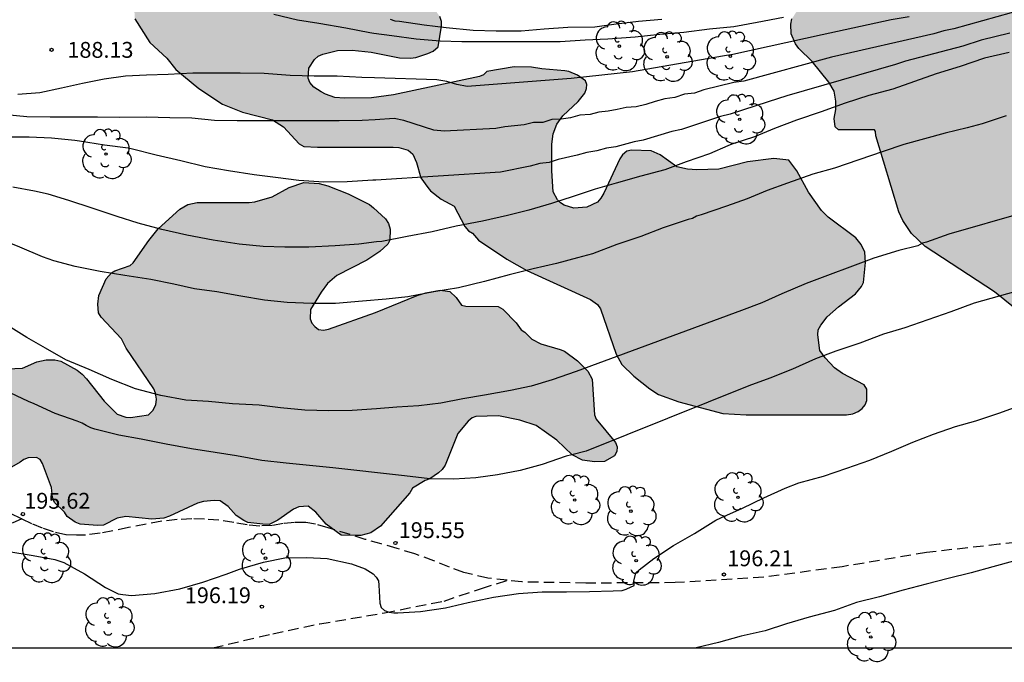
# Model space of a CAD drawing. Units: metres. Extents: x 585893 to 586244, y 4798039 to 4798290.
# Drawn here: x 585964 to 586010, y 4798039 to 4798070 of the extents above; entities that cross this region are included whole.
import ezdxf

# ---------------------------------------------------------------- set-up
doc = ezdxf.new("R2010")
doc.units = ezdxf.units.M
doc.linetypes.add('TRAZOS_NORMALES', pattern=[0.75, 0.5, -0.25])
for name, color, linetype in [('010106', 9, 'Continuous'), ('020104', 34, 'Continuous'), ('020204', 9, 'Continuous'), ('020308', 9, 'Continuous'), ('060128', 7, 'TRAZOS_NORMALES'), ('100106', 63, 'Continuous'), ('100202', 3, 'Continuous'), ('990504', 63, 'Continuous')]:
    doc.layers.add(name, color=color, linetype=linetype)
doc.layers.add('020105', color=24, linetype='Continuous', lineweight=30)
doc.styles.add('ARIAL', font='ARIAL.TTF', dxfattribs={"height": 1})

# ---------------------------------------------------------------- blocks, each defined once
blk = doc.blocks.new('ARBOL')
blk.add_circle((0, 0), 0.0587)
for centre, radius, start, end in [((-0.28, 0.855), 0.3, 359.2878, 173.6078), ((0.097, 0.97), 0.21, 23.1565, 160.4665), ((0.438, 0.881), 0.24, 301.578, 139.328), ((-0.564, 0.381), 0.532, 92.28, 254.58), ((0.656, 0.288), 0.443, 319.8556, 114.7656), ((-0.091, 0.321), 0.12, 119.14, 310.56), ((0.819, -0.249), 0.383, 235.5275, 62.0275), ((-0.556, -0.339), 0.555, 142.64, 266.54), ((-0.039, -0.384), 0.21, 189.64, 323.88), ((-0.301, -0.676), 0.45, 213.78, 295.32), ((0.299, -0.624), 0.532, 224.67, 0.24)]:
    blk.add_arc(centre, radius, start, end)
blk = doc.blocks.new('COTAPU')
blk.add_circle((0, 0), 0.075)

msp = doc.modelspace()

# ---------------------------------------------------------------- hatches: boundary and pattern name
at = {"layer": '990504'}
for points in [[(585986.717, 4798080.321), (585986.197, 4798080.177), (585986.069, 4798079.785), (585985.829, 4798079.425), (585985.661, 4798079.249), (585984.933, 4798078.753), (585984.517, 4798078.649), (585984.069, 4798078.593), (585983.397, 4798078.249), (585982.877, 4798078.161), (585982.621, 4798078.161), (585982.109, 4798078.041), (585981.661, 4798077.825), (585981.141, 4798077.321), (585980.749, 4798077.201), (585980.237, 4798076.809), (585979.869, 4798076.457), (585979.461, 4798075.961), (585979.237, 4798075.465), (585978.885, 4798075.025), (585978.429, 4798074.705), (585977.557, 4798073.945), (585976.349, 4798073.457), (585975.909, 4798073.433), (585975.645, 4798073.465), (585975.381, 4798073.537), (585975.149, 4798073.657), (585974.949, 4798073.841), (585974.821, 4798074.081), (585974.765, 4798074.305), (585974.765, 4798075.185), (585975.677, 4798076.161), (585977.013, 4798077.953), (585977.101, 4798078.113), (585977.189, 4798078.873), (585977.173, 4798079.385), (585977.085, 4798079.601), (585976.949, 4798079.761), (585976.597, 4798079.969), (585976.173, 4798080.001), (585974.981, 4798079.873), (585974.573, 4798079.929), (585974.301, 4798080.017), (585974.101, 4798080.161), (585973.981, 4798080.369), (585973.893, 4798080.905), (585973.885, 4798081.449), (585973.925, 4798081.721), (585974.421, 4798082.649), (585974.821, 4798083.681), (585974.925, 4798084.121), (585974.893, 4798084.569), (585974.677, 4798084.937), (585973.397, 4798086.345), (585972.229, 4798087.889), (585971.253, 4798088.849), (585971.077, 4798088.977), (585970.845, 4798089.033), (585970.389, 4798088.961), (585969.973, 4798088.753), (585969.093, 4798088.033), (585968.933, 4798087.833), (585968.869, 4798087.657), (585968.893, 4798087.273), (585969.077, 4798086.793), (585969.229, 4798086.577), (585969.437, 4798086.409), (585969.685, 4798086.297), (585970.397, 4798086.217), (585970.781, 4798085.945), (585971.733, 4798085.025), (585971.829, 4798084.913), (585971.869, 4798084.769), (585971.885, 4798084.433), (585971.789, 4798084.025), (585971.653, 4798083.657), (585971.005, 4798082.425), (585969.565, 4798080.825), (585969.173, 4798080.449), (585968.397, 4798080.225), (585968.197, 4798080.129), (585967.853, 4798079.865), (585967.701, 4798079.257), (585967.701, 4798079.017), (585967.573, 4798078.593), (585967.437, 4798077.321), (585967.149, 4798076.577), (585967.037, 4798076.361), (585966.869, 4798076.169), (585966.661, 4798076.009), (585965.997, 4798075.681), (585965.381, 4798074.609), (585965.333, 4798074.401), (585965.301, 4798073.441), (585965.301, 4798073.025), (585965.373, 4798072.753), (585965.549, 4798072.538), (585965.789, 4798072.417), (585967.165, 4798072.401), (585967.597, 4798072.577), (585967.965, 4798072.841), (585969.165, 4798074.281), (585969.501, 4798074.569), (585969.765, 4798074.657), (585970.293, 4798074.681), (585970.749, 4798074.665), (585970.965, 4798074.577), (585971.709, 4798073.793), (585972.213, 4798073.121), (585972.453, 4798072.681), (585972.493, 4798072.489), (585972.485, 4798072.257), (585972.285, 4798072.153), (585971.301, 4798071.809), (585971.077, 4798071.689), (585969.893, 4798071.625), (585969.685, 4798071.561), (585969.509, 4798071.433), (585969.357, 4798071.265), (585969.253, 4798071.049), (585969.189, 4798070.785), (585969.157, 4798070.505), (585969.189, 4798069.786), (585969.901, 4798068.666), (585970.709, 4798067.93), (585971.133, 4798067.386), (585972.221, 4798066.49), (585973.333, 4798065.746), (585974.277, 4798065.378), (585975.709, 4798065.017), (585976.221, 4798064.673), (585976.965, 4798063.882), (585977.181, 4798063.753), (585977.836, 4798063.721), (585981.412, 4798063.721), (585981.668, 4798063.697), (585982.108, 4798063.569), (585982.34, 4798063.393), (585982.508, 4798062.993), (585982.708, 4798062.273), (585983.044, 4798061.809), (585983.172, 4798061.649), (585983.676, 4798061.257), (585984.292, 4798060.921), (585984.796, 4798059.961), (585984.964, 4798059.761), (585985.164, 4798059.657), (585985.444, 4798059.313), (585986.788, 4798058.417), (585987.732, 4798057.881), (585990.732, 4798056.513), (585991.06, 4798056.273), (585991.204, 4798056.065), (585991.948, 4798053.921), (585992.212, 4798053.441), (585992.788, 4798052.881), (585993.548, 4798052.289), (585993.948, 4798052.025), (585994.908, 4798051.681), (585996.996, 4798051.121), (585998.092, 4798051.057), (586002.836, 4798051.057), (586003.139, 4798051.105), (586003.387, 4798051.209), (586003.579, 4798051.353), (586003.715, 4798051.537), (586003.795, 4798051.729), (586003.804, 4798052.273), (586003.668, 4798052.473), (586002.652, 4798053.017), (586002.268, 4798053.281), (586001.828, 4798053.761), (586001.58, 4798054.097), (586001.492, 4798054.849), (586001.508, 4798055.073), (586001.62, 4798055.305), (586001.932, 4798055.697), (586002.46, 4798056.169), (586003.26, 4798056.785), (586003.556, 4798057.129), (586003.644, 4798057.313), (586003.732, 4798058.265), (586003.708, 4798058.753), (586003.54, 4798059.121), (586003.276, 4798059.425), (586001.98, 4798060.409), (586001.652, 4798060.721), (586001.044, 4798061.585), (586000.484, 4798062.601), (586000.116, 4798063.097), (585999.404, 4798063.177), (585998.156, 4798063.025), (585996.796, 4798062.681), (585995.756, 4798062.649), (585995.316, 4798062.673), (585994.812, 4798062.785), (585994.036, 4798063.361), (585993.612, 4798063.545), (585992.676, 4798063.569), (585992.452, 4798063.521), (585992.252, 4798063.353), (585992.116, 4798063.169), (585991.372, 4798061.537), (585991.228, 4798061.297), (585991.06, 4798061.113), (585990.556, 4798060.873), (585989.948, 4798060.833), (585989.492, 4798060.977), (585989.324, 4798061.081), (585989.172, 4798061.233), (585988.972, 4798061.609), (585988.908, 4798062.601), (585988.908, 4798063.865), (585988.972, 4798064.353), (585989.14, 4798064.801), (585989.436, 4798065.193), (585990.156, 4798065.873), (585990.476, 4798066.273), (585990.548, 4798066.489), (585990.556, 4798066.681), (585990.5, 4798066.857), (585990.124, 4798067.121), (585989.716, 4798067.289), (585989.524, 4798067.329), (585988.436, 4798067.417), (585987.94, 4798067.505), (585987.132, 4798067.521), (585985.828, 4798067.297), (585985.676, 4798067.137), (585985.484, 4798067.065), (585981.428, 4798066.193), (585980.38, 4798066.057), (585979.108, 4798066.033), (585978.645, 4798066.073), (585978.205, 4798066.217), (585978.005, 4798066.329), (585977.661, 4798066.561), (585977.461, 4798066.769), (585977.389, 4798066.985), (585977.413, 4798067.449), (585977.685, 4798067.865), (585977.861, 4798068.017), (585978.085, 4798068.121), (585978.781, 4798068.281), (585979.469, 4798068.297), (585980.373, 4798068.209), (585981.7, 4798067.945), (585982.228, 4798067.921), (585982.484, 4798067.961), (585983.044, 4798068.145), (585983.292, 4798068.257), (585983.532, 4798068.457), (585983.684, 4798069.433), (585983.684, 4798069.665), (585983.612, 4798069.889), (585983.18, 4798070.497), (585982.477, 4798071.121), (585982.341, 4798071.305), (585982.149, 4798071.721), (585982.061, 4798072.097), (585982.085, 4798072.521), (585982.685, 4798073.201), (585983.085, 4798073.465), (585983.997, 4798073.833), (585986.556, 4798074.505), (585986.956, 4798074.705), (585987.284, 4798074.969), (585987.652, 4798075.361), (585987.78, 4798075.601), (585987.98, 4798076.865), (585987.941, 4798078.009), (585987.789, 4798078.929), (585987.741, 4798079.129), (585987.485, 4798079.641), (585987.365, 4798079.785)], [(586055.315, 4798076.375), (586055.891, 4798076.351), (586055.955, 4798076.167), (586055.891, 4798075.463), (586055.771, 4798075.223), (586055.579, 4798074.991), (586054.987, 4798074.488), (586054.795, 4798074.28), (586054.499, 4798073.832), (586054.331, 4798073.352), (586054.37, 4798071.904), (586054.418, 4798071.688), (586054.898, 4798070.648), (586054.97, 4798070.392), (586055.194, 4798069.456), (586055.258, 4798068.448), (586055.386, 4798067.968), (586055.514, 4798067.728), (586055.698, 4798067.496), (586056.082, 4798067.176), (586056.306, 4798067.056), (586056.746, 4798067.056), (586056.97, 4798067.136), (586057.17, 4798067.28), (586057.298, 4798067.464), (586057.33, 4798067.688), (586057.298, 4798068.984), (586056.738, 4798071.336), (586056.626, 4798072.24), (586056.65, 4798073.512), (586056.698, 4798073.744), (586056.858, 4798074.159), (586057.322, 4798075.151), (586057.658, 4798075.671), (586057.826, 4798076.063), (586059.104, 4798076.599), (586060.158, 4798076.795), (586061.208, 4798076.803), (586061.93, 4798076.735), (586062.154, 4798076.665), (586062.742, 4798076.373), (586063.096, 4798076.129), (586063.768, 4798075.533), (586063.908, 4798075.339), (586064.068, 4798074.909), (586064.244, 4798074.253), (586064.402, 4798074.067), (586064.95, 4798073.753), (586065.118, 4798073.613), (586065.402, 4798073.273), (586066.258, 4798071.725), (586066.746, 4798070.615), (586067.386, 4798068.641), (586067.824, 4798066.051), (586068.026, 4798065.072), (586067.906, 4798063.808), (586067.746, 4798063.642), (586067.558, 4798063.532), (586067.132, 4798063.436), (586064.798, 4798063.442), (586064.376, 4798063.406), (586064.164, 4798063.326), (586064.014, 4798063.196), (586063.944, 4798063.008), (586063.974, 4798062.364), (586064.506, 4798061.198), (586064.594, 4798060.108), (586064.922, 4798059.808), (586065.372, 4798059.636), (586065.814, 4798059.778), (586067.534, 4798060.666), (586067.974, 4798060.764), (586068.176, 4798060.764), (586068.64, 4798060.682), (586068.834, 4798060.552), (586069.136, 4798060.214), (586069.254, 4798059.982), (586069.372, 4798059.478), (586069.358, 4798058.134), (586069.166, 4798057.202), (586068.914, 4798056.83), (586068.718, 4798056.672), (586067.614, 4798055.972), (586067.096, 4798055.046), (586066.496, 4798054.216), (586065.684, 4798053.352), (586065.35, 4798053.076), (586065.134, 4798052.958), (586064.732, 4798052.888), (586064.536, 4798052.778), (586064.322, 4798052.758), (586064.114, 4798052.81), (586062.95, 4798053.53), (586062.73, 4798053.616), (586062.506, 4798053.62), (586062.258, 4798053.584), (586061.864, 4798053.41), (586060.636, 4798052.406), (586060.426, 4798052.302), (586059.976, 4798052.212), (586059.248, 4798052.276), (586057.65, 4798052.936), (586057.29, 4798053.128), (586056.674, 4798053.328), (586056.082, 4798053.688), (586055.794, 4798054.04), (586055.786, 4798054.24), (586055.818, 4798054.44), (586056.178, 4798054.696), (586056.346, 4798054.856), (586056.466, 4798055.056), (586056.45, 4798055.712), (586056.362, 4798055.928), (586056.034, 4798056.288), (586055.29, 4798056.984), (586054.29, 4798057.752), (586052.322, 4798058.824), (586052.106, 4798058.912), (586051.658, 4798058.976), (586050.522, 4798058.976), (586050.114, 4798058.904), (586049.794, 4798058.48), (586049.706, 4798058.232), (586049.506, 4798056.84), (586049.29, 4798056.68), (586049.05, 4798056.632), (586048.834, 4798056.648), (586048.402, 4798056.76), (586048.242, 4798056.904), (586047.978, 4798057.336), (586047.21, 4798058.968), (586047.058, 4798059.456), (586046.93, 4798060.504), (586046.65, 4798060.84), (586046.179, 4798061.792), (586046.043, 4798061.968), (586045.707, 4798062.272), (586045.147, 4798062.664), (586043.851, 4798063.328), (586043.163, 4798063.448), (586042.259, 4798063.368), (586041.947, 4798063.088), (586041.867, 4798062.848), (586041.923, 4798061.928), (586042.011, 4798061.704), (586042.155, 4798061.512), (586042.827, 4798061.072), (586043.219, 4798060.64), (586043.891, 4798059.472), (586044.067, 4798059.064), (586044.29, 4798058.68), (586044.802, 4798058.216), (586045.242, 4798057.672), (586045.338, 4798057.496), (586045.362, 4798057.28), (586045.306, 4798057.056), (586044.17, 4798056.16), (586043.842, 4798055.616), (586043.874, 4798054.528), (586044.162, 4798053.384), (586044.37, 4798052.92), (586044.426, 4798052.704), (586044.418, 4798051.984), (586044.354, 4798051.76), (586044.234, 4798051.56), (586043.322, 4798050.848), (586043.106, 4798050.84), (586042.714, 4798050.92), (586042.242, 4798051.496), (586041.354, 4798053.072), (586041.17, 4798053.24), (586040.906, 4798053.368), (586040.482, 4798053.448), (586039.403, 4798053.36), (586039.187, 4798053.296), (586038.139, 4798052.817), (586037.987, 4798052.617), (586037.931, 4798052.393), (586037.931, 4798052.169), (586037.947, 4798051.945), (586038.035, 4798051.729), (586038.562, 4798050.993), (586038.89, 4798050.761), (586039.522, 4798050.537), (586040.458, 4798050.409), (586042.01, 4798050.408), (586042.21, 4798050.36), (586042.378, 4798050.232), (586042.49, 4798050.048), (586042.522, 4798049.856), (586042.49, 4798049.249), (586042.09, 4798048.657), (586041.794, 4798048.297), (586040.938, 4798047.577), (586040.482, 4798047.385), (586040.274, 4798047.353), (586037.866, 4798047.465), (586035.594, 4798047.465), (586034.587, 4798047.425), (586033.715, 4798047.233), (586033.179, 4798047.169), (586031.995, 4798047.153), (586031.547, 4798047.201), (586031.347, 4798047.265), (586031.259, 4798047.457), (586031.267, 4798047.681), (586031.331, 4798047.889), (586031.539, 4798048.281), (586031.603, 4798048.481), (586031.843, 4798049.641), (586031.987, 4798050.049), (586032.667, 4798051.321), (586033.035, 4798051.889), (586033.843, 4798052.361), (586034.651, 4798053.153), (586035.331, 4798054.297), (586036.563, 4798055.36), (586036.899, 4798055.88), (586037.003, 4798056.152), (586037.043, 4798056.4), (586037.091, 4798057.544), (586037.275, 4798058.184), (586037.667, 4798058.768), (586038.491, 4798059.424), (586038.635, 4798059.6), (586038.843, 4798060.008), (586038.811, 4798060.488), (586038.627, 4798060.888), (586038.315, 4798061.304), (586038.091, 4798061.44), (586037.643, 4798061.568), (586037.163, 4798061.592), (586036.259, 4798061.52), (586035.987, 4798061.424), (586035.715, 4798061.288), (586035.483, 4798061.112), (586034.515, 4798060.208), (586032.859, 4798059.048), (586031.811, 4798058.4), (586031.267, 4798058.152), (586029.811, 4798057.369), (586028.827, 4798056.905), (586024.763, 4798055.281), (586023.755, 4798054.817), (586022.659, 4798054.449), (586021.899, 4798054.361), (586021.187, 4798054.417), (586019.787, 4798054.761), (586018.779, 4798054.929), (586017.579, 4798055.049), (586016.731, 4798054.937), (586016.611, 4798054.753), (586016.603, 4798054.529), (586016.683, 4798053.809), (586016.947, 4798052.817), (586017.323, 4798051.729), (586017.323, 4798051.489), (586017.475, 4798051.337), (586017.467, 4798050.409), (586017.387, 4798050.185), (586017.219, 4798050.065), (586016.763, 4798050.057), (586016.539, 4798050.169), (586015.507, 4798051.009), (586014.979, 4798051.361), (586014.147, 4798051.745), (586013.923, 4798051.897), (586013.587, 4798052.145), (586012.747, 4798052.937), (586012.107, 4798053.873), (586011.867, 4798054.305), (586011.595, 4798055.345), (586011.299, 4798055.697), (586009.843, 4798056.873), (586006.556, 4798059.017), (586005.908, 4798059.641), (586005.508, 4798060.249), (586005.316, 4798060.665), (586004.22, 4798064.249), (586004.212, 4798064.457), (586004.164, 4798064.529), (586002.468, 4798064.537), (586002.308, 4798064.673), (586002.26, 4798065.073), (586002.332, 4798065.505), (586002.332, 4798065.897), (586002.26, 4798066.361), (586002.012, 4798066.785), (586001.22, 4798067.769), (586000.588, 4798068.377), (586000.428, 4798068.601), (586000.22, 4798069.081), (586000.204, 4798069.529), (586000.26, 4798069.785), (586000.484, 4798070.137), (586000.66, 4798070.257), (586000.884, 4798070.329), (586001.132, 4798070.369), (586002.124, 4798070.369), (586002.34, 4798070.457), (586002.724, 4798070.753), (586004.044, 4798072.073), (586004.852, 4798072.393), (586005.084, 4798072.393), (586005.596, 4798072.297), (586005.772, 4798072.209), (586006.3, 4798071.889), (586007.092, 4798071.265), (586007.34, 4798071.145), (586007.828, 4798071.049), (586009.556, 4798070.993), (586010.612, 4798070.537), (586011.732, 4798070.193), (586012.572, 4798070.065), (586013.692, 4798070.065), (586014.204, 4798070.089), (586014.46, 4798070.145), (586016.124, 4798070.904), (586016.468, 4798071.016), (586017.756, 4798071.224), (586018.795, 4798071.32), (586023.539, 4798071.32), (586023.659, 4798071.112), (586023.683, 4798069.776), (586023.867, 4798069.616), (586024.627, 4798069.392), (586025.611, 4798069.232), (586026.819, 4798069.176), (586029.155, 4798068.92), (586029.883, 4798068.584), (586030.315, 4798068.312), (586030.523, 4798068.128), (586030.651, 4798067.888), (586030.811, 4798067.224), (586031.539, 4798066), (586031.907, 4798065), (586032.051, 4798064.784), (586032.875, 4798063.76), (586033.051, 4798063.592), (586033.491, 4798063.344), (586033.923, 4798063.296), (586034.091, 4798063.416), (586034.147, 4798063.632), (586034.123, 4798063.896), (586033.251, 4798066.12), (586032.787, 4798068.16), (586032.667, 4798068.952), (586032.699, 4798069.696), (586033.035, 4798070.376), (586033.219, 4798070.528), (586033.475, 4798070.592), (586034.395, 4798070.584), (586034.891, 4798070.496), (586036.227, 4798070.104), (586037.947, 4798069.464), (586039.059, 4798069.184), (586039.283, 4798069.16), (586039.667, 4798068.952), (586039.851, 4798068.76), (586040.547, 4798067.704), (586040.723, 4798067.6), (586040.955, 4798067.536), (586041.427, 4798067.472), (586041.619, 4798067.536), (586041.675, 4798067.728), (586041.627, 4798068.448), (586041.339, 4798069.64), (586041.331, 4798070.184), (586041.379, 4798070.712), (586041.451, 4798070.912), (586041.683, 4798071.504), (586041.923, 4798071.896), (586042.395, 4798072.472), (586043.603, 4798073.432), (586044.635, 4798074.016), (586045.851, 4798074.544), (586046.851, 4798074.896), (586046.995, 4798075.048), (586047.187, 4798075.112), (586049.051, 4798075.352), (586049.923, 4798075.256), (586050.755, 4798074.528), (586050.755, 4798074.304), (586050.683, 4798074.096), (586050.491, 4798073.976), (586049.275, 4798073.44), (586048.411, 4798072.968), (586047.651, 4798072.408), (586047.603, 4798072.184), (586047.635, 4798071.92), (586047.883, 4798071.544), (586048.091, 4798071.368), (586048.587, 4798071.104), (586048.851, 4798071.048), (586050.963, 4798071.144), (586051.459, 4798071.224), (586051.587, 4798071.432), (586051.619, 4798071.648), (586051.651, 4798072.808), (586051.971, 4798073.784), (586052.083, 4798074.04), (586052.243, 4798074.272), (586053.003, 4798075.088), (586053.643, 4798075.688), (586054.395, 4798076.095)], [(585976.494, 4798061.814), (585977.19, 4798062.038), (585977.902, 4798062.006), (585978.31, 4798061.886), (585979.286, 4798061.502), (585980.294, 4798060.998), (585980.478, 4798060.854), (585981.038, 4798060.334), (585981.182, 4798060.102), (585981.262, 4798059.838), (585981.254, 4798059.318), (585981.15, 4798059.134), (585980.782, 4798058.782), (585980.166, 4798058.366), (585978.742, 4798057.654), (585978.302, 4798057.27), (585977.998, 4798056.862), (585977.494, 4798056.046), (585977.486, 4798055.598), (585977.566, 4798055.39), (585977.702, 4798055.238), (585977.878, 4798055.094), (585978.11, 4798055.062), (585978.342, 4798055.11), (585980.574, 4798055.902), (585982.534, 4798056.702), (585982.95, 4798056.83), (585983.63, 4798056.958), (585984.078, 4798056.894), (585984.39, 4798056.606), (585984.638, 4798056.246), (585984.846, 4798056.19), (585986.374, 4798056.182), (585986.59, 4798056.054), (585987.222, 4798055.414), (585987.462, 4798055.086), (585987.638, 4798054.974), (585987.958, 4798054.63), (585988.382, 4798054.414), (585989.31, 4798054.15), (585989.502, 4798054.062), (585990.118, 4798053.614), (585990.614, 4798053.118), (585990.822, 4798052.742), (585990.918, 4798051.054), (585991.006, 4798050.854), (585991.918, 4798049.75), (585991.998, 4798049.542), (585991.974, 4798049.318), (585991.87, 4798049.118), (585991.406, 4798048.854), (585990.926, 4798048.83), (585990.358, 4798048.91), (585989.87, 4798049.166), (585989.142, 4798049.854), (585988.166, 4798050.55), (585987.398, 4798050.806), (585986.382, 4798051.014), (585985.318, 4798050.982), (585985.134, 4798050.91), (585984.958, 4798050.766), (585984.47, 4798050.182), (585983.862, 4798048.686), (585983.718, 4798048.478), (585983.55, 4798048.318), (585983.134, 4798048.038), (585982.926, 4798047.958), (585982.318, 4798047.59), (585982.198, 4798047.366), (585980.806, 4798045.79), (585980.358, 4798045.486), (585979.878, 4798045.358), (585979.63, 4798045.35), (585978.942, 4798045.366), (585978.246, 4798045.894), (585977.758, 4798046.454), (585977.39, 4798046.734), (585976.95, 4798046.702), (585976.702, 4798046.598), (585975.95, 4798046.078), (585975.55, 4798045.878), (585975.246, 4798045.886), (585974.542, 4798045.966), (585974.342, 4798046.054), (585973.982, 4798046.302), (585973.606, 4798046.718), (585973.23, 4798046.99), (585972.95, 4798047.006), (585972.438, 4798046.966), (585972.158, 4798046.886), (585970.83, 4798046.262), (585970.558, 4798046.174), (585969.99, 4798046.118), (585968.766, 4798046.254), (585968.35, 4798046.174), (585967.71, 4798045.846), (585967.422, 4798045.822), (585966.614, 4798045.894), (585966.366, 4798045.99), (585965.998, 4798046.254), (585965.862, 4798046.454), (585965.398, 4798046.918), (585965.302, 4798047.142), (585965.246, 4798047.622), (585964.831, 4798048.758), (585964.719, 4798048.942), (585964.543, 4798049.038), (585964.143, 4798049.03), (585963.943, 4798048.95), (585963.775, 4798048.814), (585962.839, 4798048.286), (585962.423, 4798048.214), (585961.495, 4798048.27), (585961.047, 4798048.478), (585960.543, 4798048.942), (585960.399, 4798049.134), (585960.191, 4798049.582), (585960.087, 4798050.094), (585960.055, 4798052.126), (585960.127, 4798053.302), (585960.471, 4798053.654), (585960.855, 4798053.854), (585961.295, 4798053.87), (585961.831, 4798053.798), (585963.159, 4798053.238), (585963.887, 4798053.262), (585964.567, 4798053.558), (585965.007, 4798053.654), (585965.415, 4798053.654), (585965.695, 4798053.59), (585966.471, 4798053.166), (585966.695, 4798052.982), (585966.911, 4798052.766), (585967.743, 4798051.71), (585968.358, 4798051.094), (585968.766, 4798050.95), (585968.982, 4798050.934), (585969.838, 4798051.062), (585970.038, 4798051.27), (585970.182, 4798051.526), (585970.214, 4798051.798), (585970.174, 4798052.078), (585970.086, 4798052.286), (585968.783, 4798054.206), (585968.567, 4798054.654), (585967.607, 4798055.678), (585967.479, 4798055.886), (585967.439, 4798056.294), (585967.487, 4798056.702), (585967.831, 4798057.486), (585968.095, 4798057.766), (585968.247, 4798057.87), (585968.975, 4798058.118), (585969.119, 4798058.246), (585969.855, 4798059.31), (585970.295, 4798059.862), (585971.327, 4798060.79), (585971.695, 4798061.006), (585972.143, 4798061.094), (585974.591, 4798061.094), (585974.871, 4798061.126), (585975.678, 4798061.366)]]:
    msp.add_hatch(color=256, dxfattribs=at).paths.add_polyline_path(points)

# ---------------------------------------------------------------- linework, layer by layer
at = {"layer": '010106', "flags": 128}
msp.add_lwpolyline([(585894.136, 4798040.04), (586244.126, 4798040.032), (586244.132, 4798290.025), (585894.142, 4798290.033)], close=True, dxfattribs=at)
at = {"layer": '020104', "flags": 128}
for points, elevation in [([(586005.798, 4798069.873), (586004.945, 4798069.745), (586001.695, 4798069.032), (585997.466, 4798068.091), (585996.985, 4798068.026), (585992.717, 4798067.282), (585989.825, 4798066.963), (585984.898, 4798066.593), (585984.424, 4798066.675), (585983.949, 4798066.829), (585983.465, 4798066.9), (585980.524, 4798066.989), (585979.924, 4798067.005), (585978.753, 4798067.067), (585977.673, 4798067.067), (585976.531, 4798067.113), (585975.307, 4798067.199), (585974.167, 4798067.219), (585972.999, 4798067.219), (585971.941, 4798067.214), (585970.763, 4798067.148), (585969.745, 4798067.126), (585968.745, 4798067.07), (585967.741, 4798066.934), (585966.711, 4798066.734), (585965.725, 4798066.502), (585964.697, 4798066.292), (585963.667, 4798066.206)], 189), ([(585975.759, 4798070.005), (585976.877, 4798069.743), (585977.885, 4798069.581), (585979.163, 4798069.363), (585980.305, 4798069.133), (585980.498, 4798069.106), (585981.336, 4798068.991), (585982.496, 4798068.845), (585983.624, 4798068.745), (585984.656, 4798068.711), (585985.894, 4798068.711), (585987.022, 4798068.711), (585988.08, 4798068.711), (585989.3, 4798068.721), (585990.484, 4798068.795), (585991.558, 4798068.835), (585992.846, 4798068.933), (585994.012, 4798069.053), (585995.142, 4798069.157), (585996.356, 4798069.307), (585997.508, 4798069.427), (585998.61, 4798069.625), (585999.856, 4798069.859)], 188), ([(585981.263, 4798069.769), (585981.485, 4798069.697), (585981.703, 4798069.675), (585982.866, 4798069.495), (585983.916, 4798069.369), (585985.188, 4798069.243), (585986.284, 4798069.225), (585987.456, 4798069.225), (585988.548, 4798069.311), (585989.662, 4798069.397), (585990.946, 4798069.405), (585991.954, 4798069.557), (585993, 4798069.683), (585994.102, 4798069.763)], 187), ([(586010.566, 4798069.111), (586009.201, 4798068.774), (586008.336, 4798068.495), (586005.631, 4798067.789), (586005.164, 4798067.631), (586000.016, 4798066.145), (585999.131, 4798065.858), (585997.337, 4798065.276), (585996.889, 4798065.165), (585995.039, 4798064.554), (585994.581, 4798064.453), (585993.231, 4798064.044), (585992.808, 4798063.976), (585991.939, 4798063.739), (585991.489, 4798063.664), (585991.028, 4798063.549), (585990.556, 4798063.464), (585990.111, 4798063.331), (585989.202, 4798063.132), (585988.777, 4798062.999), (585988.337, 4798062.945), (585987.889, 4798062.812), (585986.482, 4798062.539), (585980.585, 4798062.161), (585980.446, 4798062.149), (585979.23, 4798062.082), (585978.132, 4798062.066), (585976.948, 4798062.144), (585975.843, 4798062.284), (585974.837, 4798062.404), (585973.627, 4798062.594), (585972.511, 4798062.788), (585971.365, 4798063.066), (585970.195, 4798063.332), (585969.083, 4798063.622), (585968.877, 4798063.666), (585967.759, 4798063.812), (585966.569, 4798064.006), (585966.355, 4798064.038), (585965.247, 4798064.14), (585964.191, 4798064.186), (585963.181, 4798064.186)], 191), ([(586010.532, 4798068.199), (586009.358, 4798067.921), (586008.218, 4798067.525), (586007.08, 4798067.191), (586005.026, 4798066.459), (586003.898, 4798066.167), (586002.77, 4798065.795), (586001.648, 4798065.383), (586000.47, 4798065.001), (585999.434, 4798064.605), (585998.492, 4798064.211), (585997.424, 4798063.859), (585997.232, 4798063.781), (585996.356, 4798063.405), (585995.262, 4798063.017), (585994.248, 4798062.651), (585993.114, 4798062.343), (585991.95, 4798062.007), (585990.964, 4798061.731), (585989.916, 4798061.379), (585988.896, 4798061.059), (585987.82, 4798060.739), (585986.81, 4798060.489), (585985.636, 4798060.221), (585984.38, 4798059.975), (585983.258, 4798059.717), (585982.076, 4798059.492), (585980.866, 4798059.262), (585980.622, 4798059.233), (585979.786, 4798059.134), (585978.662, 4798059.056), (585977.424, 4798058.992), (585976.288, 4798058.992), (585975.266, 4798059.026), (585974.124, 4798059.136), (585972.901, 4798059.318), (585971.647, 4798059.548), (585970.465, 4798059.822), (585969.349, 4798060.12), (585968.357, 4798060.444), (585967.179, 4798060.828), (585966.067, 4798061.202), (585965.093, 4798061.49), (585964.447, 4798061.636), (585963.427, 4798061.822)], 192), ([(586010.388, 4798065.201), (586009.258, 4798064.815), (586008.552, 4798064.635), (586007.498, 4798064.377), (586006.534, 4798064.103), (586005.558, 4798063.847), (586004.566, 4798063.515), (586003.426, 4798063.123), (586002.266, 4798062.717), (586001.244, 4798062.437), (586000.05, 4798062.013), (585999.086, 4798061.667), (585998.138, 4798061.271), (585997.164, 4798060.919), (585995.97, 4798060.517), (585995.742, 4798060.447), (585995.564, 4798060.345), (585995.35, 4798060.289), (585994.174, 4798059.895), (585993.11, 4798059.489), (585991.984, 4798059.117), (585990.828, 4798058.673), (585990.12, 4798058.481), (585989.136, 4798058.217), (585988.032, 4798057.969), (585986.886, 4798057.679), (585985.732, 4798057.361), (585984.502, 4798057.07), (585983.322, 4798056.88), (585982.096, 4798056.646), (585981.076, 4798056.528), (585979.95, 4798056.44), (585978.676, 4798056.328), (585977.562, 4798056.322), (585976.388, 4798056.372), (585975.316, 4798056.48), (585974.212, 4798056.678), (585973.062, 4798056.882), (585972.021, 4798057.012), (585971.033, 4798057.238), (585969.947, 4798057.458), (585968.717, 4798057.646), (585967.549, 4798057.842), (585966.373, 4798058.072), (585965.371, 4798058.336), (585964.823, 4798058.534), (585963.761, 4798058.98), (585962.701, 4798059.406)], 193), ([(586011.187, 4798060.619), (586007.676, 4798059.599), (586006.622, 4798059.231), (586006.426, 4798059.169), (586006.212, 4798059.057), (586005.316, 4798058.831), (586004.128, 4798058.475), (586000.93, 4798057.269), (585999.784, 4798056.781), (585998.842, 4798056.359), (585997.878, 4798055.991), (585990.062, 4798053.108), (585988.918, 4798052.712), (585987.928, 4798052.412), (585986.948, 4798052.204), (585985.726, 4798051.986), (585984.7, 4798051.816), (585983.66, 4798051.618), (585982.614, 4798051.488), (585981.574, 4798051.416), (585980.622, 4798051.342), (585979.472, 4798051.256), (585978.36, 4798051.25), (585977.236, 4798051.272), (585976.084, 4798051.396), (585975.064, 4798051.514), (585973.81, 4798051.582), (585972.68, 4798051.686), (585971.6, 4798051.758), (585970.426, 4798051.976), (585969.228, 4798052.288), (585968.099, 4798052.728), (585967.035, 4798053.2), (585965.933, 4798053.658), (585964.965, 4798054.206), (585964.079, 4798054.716), (585963.211, 4798055.26)], 194), ([(585963.236, 4798044.588), (585964.388, 4798044.408), (585964.992, 4798044.29), (585965.416, 4798044.212), (585965.836, 4798044.072), (585966.818, 4798043.534), (585967.802, 4798042.892), (585968.406, 4798042.588), (585968.618, 4798042.556), (585969.042, 4798042.514), (585970.136, 4798042.604), (585971.316, 4798042.826), (585972.414, 4798043.15), (585973.504, 4798043.52), (585974.148, 4798043.766), (585975.276, 4798044.096), (585976.278, 4798044.29), (585977.332, 4798044.314), (585978.292, 4798044.268), (585979.432, 4798044.016), (585980.076, 4798043.78), (585980.458, 4798043.538), (585980.598, 4798043.374), (585980.716, 4798043.202), (585980.728, 4798043), (585980.776, 4798042.156), (585980.846, 4798041.954), (585980.996, 4798041.798), (585981.216, 4798041.722), (585981.432, 4798041.692), (585981.632, 4798041.69), (585982.698, 4798041.756), (585983.876, 4798041.928), (585984.948, 4798042.184), (585986.15, 4798042.43), (585987.328, 4798042.61), (585988.444, 4798042.69), (585989.596, 4798042.69), (585990.69, 4798042.708), (585991.802, 4798042.734), (585992.226, 4798042.754), (585992.422, 4798042.82), (585992.45, 4798042.828), (585992.8, 4798042.99), (585992.786, 4798043.196), (585992.876, 4798043.582), (585993.042, 4798043.728), (585993.724, 4798044.27), (585994.666, 4798044.884), (585995.65, 4798045.452), (585996.668, 4798046.072), (585996.896, 4798046.186), (585997.916, 4798046.644), (585998.932, 4798047.13), (585999.942, 4798047.591), (586000.583, 4798047.837), (586001.747, 4798048.155), (586002.857, 4798048.541), (586003.941, 4798048.913), (586004.983, 4798049.345), (586005.969, 4798049.759), (586006.955, 4798050.151), (586007.987, 4798050.507), (586008.953, 4798050.781), (586010.045, 4798051.145), (586011.123, 4798051.537)], 196), ([(586010.739, 4798044.141), (586009.761, 4798043.875), (586008.735, 4798043.587), (586007.653, 4798043.323), (586006.613, 4798043.049), (586005.513, 4798042.761), (586004.399, 4798042.448), (586003.307, 4798042.176), (586002.271, 4798041.808), (586001.069, 4798041.488), (585999.997, 4798041.18), (585998.993, 4798040.836), (585997.857, 4798040.584), (585996.781, 4798040.29), (585995.74, 4798040.038)], 197)]:
    msp.add_lwpolyline(points, dxfattribs=dict(at, elevation=elevation))
at = {"layer": '020105', "flags": 128}
for points, elevation in [([(586012.662, 4798070.635), (586007.919, 4798069.313), (586007.435, 4798069.217), (586006.961, 4798069.078), (586002.132, 4798067.965), (585997.986, 4798066.837), (585997.52, 4798066.769), (585996.099, 4798066.431), (585995.655, 4798066.272), (585995.184, 4798066.229), (585994.728, 4798066.067), (585994.248, 4798065.995), (585993.801, 4798065.884), (585993.358, 4798065.741), (585992.888, 4798065.631), (585992.428, 4798065.596), (585992.003, 4798065.493), (585991.575, 4798065.414), (585991.135, 4798065.378), (585990.724, 4798065.263), (585990.231, 4798065.232), (585989.783, 4798065.109), (585989.347, 4798065.048), (585988.913, 4798065.018), (585988.488, 4798064.885), (585988.047, 4798064.885), (585987.6, 4798064.778), (585986.689, 4798064.683), (585986.254, 4798064.595), (585983.817, 4798064.471), (585983.334, 4798064.518), (585981.909, 4798064.98), (585981.451, 4798065.065), (585980.549, 4798065.017), (585979.946, 4798064.977), (585978.86, 4798064.959), (585977.701, 4798064.959), (585976.485, 4798064.959), (585975.271, 4798064.96), (585974.029, 4798064.96), (585972.967, 4798064.98), (585971.895, 4798065.084), (585970.841, 4798065.104), (585969.745, 4798065.142), (585968.479, 4798065.12), (585967.427, 4798065.13), (585966.317, 4798065.13), (585965.187, 4798065.13), (585964.081, 4798065.158), (585962.953, 4798065.254)], 190), ([(586012.931, 4798057.467), (586008.879, 4798056.347), (586007.779, 4798055.937), (586006.681, 4798055.547), (586005.596, 4798055.173), (586004.594, 4798054.877), (586003.464, 4798054.455), (586002.332, 4798054.069), (586001.372, 4798053.703), (586000.29, 4798053.225), (585999.214, 4798052.787), (585998.224, 4798052.435), (585990.526, 4798049.34), (585989.854, 4798049.166), (585989.578, 4798049.1), (585988.446, 4798048.716), (585987.406, 4798048.428), (585986.332, 4798048.226), (585985.32, 4798048.076), (585984.278, 4798048.012), (585983.146, 4798048.034), (585981.942, 4798048.178), (585980.806, 4798048.306), (585979.548, 4798048.436), (585978.552, 4798048.558), (585977.444, 4798048.668), (585976.348, 4798048.776), (585975.192, 4798048.898), (585974.006, 4798049.112), (585972.994, 4798049.27), (585971.87, 4798049.456), (585970.682, 4798049.672), (585969.494, 4798049.906), (585968.43, 4798050.096), (585967.306, 4798050.388), (585967.111, 4798050.448), (585966.887, 4798050.55), (585966.695, 4798050.662), (585966.461, 4798050.76), (585965.423, 4798051.122), (585964.427, 4798051.582), (585964.173, 4798051.684), (585963.033, 4798052.226)], 195)]:
    msp.add_lwpolyline(points, dxfattribs=dict(at, elevation=elevation))
at = {"layer": '060128'}
for points in [[(585963.843, 4798046.136, 195.617), (585963.797, 4798046.158, 195.618), (585963.183, 4798046.466, 195.63), (585962.273, 4798046.864, 195.69), (585959.005, 4798048.158, 195.824), (585956.731, 4798049.304, 196.064), (585955.941, 4798049.682, 196.126), (585953.613, 4798050.292, 196.332), (585951.903, 4798050.716, 196.416), (585950.369, 4798051.032, 196.474), (585948.463, 4798051.446, 196.886), (585946.205, 4798051.785, 197.274), (585944.249, 4798051.995, 197.78), (585941.851, 4798052.155, 198.118), (585941.063, 4798052.202, 198.227)], [(585963.843, 4798046.136, 195.617), (585960.581, 4798044.642, 196.046), (585959.885, 4798044.33, 196.094), (585959.293, 4798044.066, 196.086), (585959.005, 4798043.842, 196.134), (585958.181, 4798042.883, 196.326), (585957.997, 4798042.331, 196.358), (585957.733, 4798041.675, 196.358), (585957.485, 4798040.899, 196.31), (585957.357, 4798040.039, 196.303)], [(585986.803, 4798043.232, 195.878), (585985.884, 4798043.332, 195.856), (585984.75, 4798043.606, 195.742), (585984.068, 4798043.862, 195.66), (585983.334, 4798044.148, 195.596), (585982.428, 4798044.49, 195.594), (585981.598, 4798044.736, 195.554), (585980.846, 4798044.954, 195.518), (585980.084, 4798045.168, 195.474), (585978.326, 4798045.718, 195.438), (585977.742, 4798045.892, 195.444), (585977.278, 4798045.972, 195.444), (585976.746, 4798045.968, 195.446), (585976.212, 4798045.92, 195.456), (585975.692, 4798045.826, 195.478), (585975.1, 4798045.8, 195.48), (585974.506, 4798045.854, 195.48), (585973.868, 4798045.962, 195.48), (585973.164, 4798046.072, 195.48), (585972.488, 4798046.132, 195.478), (585971.882, 4798046.138, 195.48), (585971.19, 4798046.106, 195.482), (585970.464, 4798046.022, 195.482), (585969.726, 4798045.89, 195.494), (585968.89, 4798045.726, 195.514), (585967.548, 4798045.456, 195.612), (585966.866, 4798045.368, 195.624), (585966.442, 4798045.368, 195.62), (585965.938, 4798045.39, 195.59), (585965.35, 4798045.518, 195.612), (585964.826, 4798045.698, 195.604), (585964.324, 4798045.908, 195.606), (585963.843, 4798046.136, 195.617)], [(586013.855, 4798045.297, 196.89), (586010.063, 4798044.939, 196.722), (586006.627, 4798044.545, 196.496), (586002.631, 4798043.878, 196.352), (585998.927, 4798043.374, 196.284), (585994.734, 4798043.124, 196.112), (585990.522, 4798043.096, 196.01), (585987.482, 4798043.158, 195.894), (585986.803, 4798043.232, 195.878)], [(585972.877, 4798040.038, 196.156), (585975.71, 4798040.706, 196.104), (585977.934, 4798041.176, 196.022), (585981.002, 4798041.698, 195.972), (585983.824, 4798042.254, 195.952), (585985.582, 4798042.85, 195.968), (585986.803, 4798043.232, 195.878)]]:
    msp.add_polyline3d(points, dxfattribs=at)
at = {"layer": '100106', "flags": 128}
for points, elevation in [([(585969.189, 4798069.786), (585969.901, 4798068.666), (585970.709, 4798067.93), (585971.133, 4798067.386), (585972.221, 4798066.49), (585973.333, 4798065.746), (585974.277, 4798065.378), (585975.709, 4798065.017), (585976.221, 4798064.673), (585976.965, 4798063.882), (585977.181, 4798063.753), (585977.836, 4798063.721), (585981.412, 4798063.721), (585981.668, 4798063.697), (585982.108, 4798063.569), (585982.34, 4798063.393), (585982.508, 4798062.993), (585982.708, 4798062.273), (585983.044, 4798061.809), (585983.172, 4798061.649), (585983.676, 4798061.257), (585984.292, 4798060.921), (585984.796, 4798059.961), (585984.964, 4798059.761), (585985.164, 4798059.657), (585985.444, 4798059.313), (585986.788, 4798058.417), (585987.732, 4798057.881), (585990.732, 4798056.513), (585991.06, 4798056.273), (585991.204, 4798056.065), (585991.948, 4798053.921), (585992.212, 4798053.441), (585992.788, 4798052.881), (585993.548, 4798052.289), (585993.948, 4798052.025), (585994.908, 4798051.681), (585996.996, 4798051.121), (585998.092, 4798051.057), (586002.836, 4798051.057), (586003.139, 4798051.105), (586003.387, 4798051.209), (586003.579, 4798051.353), (586003.715, 4798051.537), (586003.795, 4798051.729), (586003.804, 4798052.273), (586003.668, 4798052.473), (586002.652, 4798053.017), (586002.268, 4798053.281), (586001.828, 4798053.761), (586001.58, 4798054.097), (586001.492, 4798054.849), (586001.508, 4798055.073), (586001.62, 4798055.305), (586001.932, 4798055.697), (586002.46, 4798056.169), (586003.26, 4798056.785), (586003.556, 4798057.129), (586003.644, 4798057.313), (586003.732, 4798058.265), (586003.708, 4798058.753), (586003.54, 4798059.121), (586003.276, 4798059.425), (586001.98, 4798060.409), (586001.652, 4798060.721), (586001.044, 4798061.585), (586000.484, 4798062.601), (586000.116, 4798063.097), (585999.404, 4798063.177), (585998.156, 4798063.025), (585996.796, 4798062.681), (585995.756, 4798062.649), (585995.316, 4798062.673), (585994.812, 4798062.785), (585994.036, 4798063.361), (585993.612, 4798063.545), (585992.676, 4798063.569), (585992.452, 4798063.521), (585992.252, 4798063.353), (585992.116, 4798063.169), (585991.372, 4798061.537), (585991.228, 4798061.297), (585991.06, 4798061.113), (585990.556, 4798060.873), (585989.948, 4798060.833), (585989.492, 4798060.977), (585989.324, 4798061.081), (585989.172, 4798061.233), (585988.972, 4798061.609), (585988.908, 4798062.601), (585988.908, 4798063.865), (585988.972, 4798064.353), (585989.14, 4798064.801), (585989.436, 4798065.193), (585990.156, 4798065.873), (585990.476, 4798066.273), (585990.548, 4798066.489), (585990.556, 4798066.681), (585990.5, 4798066.857), (585990.124, 4798067.121), (585989.716, 4798067.289), (585989.524, 4798067.329), (585988.436, 4798067.417), (585987.94, 4798067.505), (585987.132, 4798067.521), (585985.828, 4798067.297), (585985.676, 4798067.137), (585985.484, 4798067.065), (585981.428, 4798066.193), (585980.38, 4798066.057), (585979.108, 4798066.033), (585978.645, 4798066.073), (585978.205, 4798066.217), (585978.005, 4798066.329), (585977.661, 4798066.561), (585977.461, 4798066.769), (585977.389, 4798066.985), (585977.413, 4798067.449), (585977.685, 4798067.865), (585977.861, 4798068.017), (585978.085, 4798068.121), (585978.781, 4798068.281), (585979.469, 4798068.297), (585980.373, 4798068.209), (585981.7, 4798067.945), (585982.228, 4798067.921), (585982.484, 4798067.961), (585983.044, 4798068.145), (585983.292, 4798068.257), (585983.532, 4798068.457), (585983.684, 4798069.433), (585983.684, 4798069.665), (585983.612, 4798069.889)], 190.196), ([(586011.299, 4798055.697), (586009.843, 4798056.873), (586006.556, 4798059.017), (586005.908, 4798059.641), (586005.508, 4798060.249), (586005.316, 4798060.665), (586004.22, 4798064.249), (586004.212, 4798064.457), (586004.164, 4798064.529), (586002.468, 4798064.537), (586002.308, 4798064.673), (586002.26, 4798065.073), (586002.332, 4798065.505), (586002.332, 4798065.897), (586002.26, 4798066.361), (586002.012, 4798066.785), (586001.22, 4798067.769), (586000.588, 4798068.377), (586000.428, 4798068.601), (586000.22, 4798069.081), (586000.204, 4798069.529), (586000.26, 4798069.785)], 199.316), ([(585963.159, 4798053.238), (585963.887, 4798053.262), (585964.567, 4798053.558), (585965.007, 4798053.654), (585965.415, 4798053.654), (585965.695, 4798053.59), (585966.471, 4798053.166), (585966.695, 4798052.982), (585966.911, 4798052.766), (585967.743, 4798051.71), (585968.358, 4798051.094), (585968.766, 4798050.95), (585968.982, 4798050.934), (585969.838, 4798051.062), (585970.038, 4798051.27), (585970.182, 4798051.526), (585970.214, 4798051.798), (585970.174, 4798052.078), (585970.086, 4798052.286), (585968.783, 4798054.206), (585968.567, 4798054.654), (585967.607, 4798055.678), (585967.479, 4798055.886), (585967.439, 4798056.294), (585967.487, 4798056.702), (585967.831, 4798057.486), (585968.095, 4798057.766), (585968.247, 4798057.87), (585968.975, 4798058.118), (585969.119, 4798058.246), (585969.855, 4798059.31), (585970.295, 4798059.862), (585971.327, 4798060.79), (585971.695, 4798061.006), (585972.143, 4798061.094), (585974.591, 4798061.094), (585974.871, 4798061.126), (585975.678, 4798061.366), (585976.494, 4798061.814), (585977.19, 4798062.038), (585977.902, 4798062.006), (585978.31, 4798061.886), (585979.286, 4798061.502), (585980.294, 4798060.998), (585980.478, 4798060.854), (585981.038, 4798060.334), (585981.182, 4798060.102), (585981.262, 4798059.838), (585981.254, 4798059.318), (585981.15, 4798059.134), (585980.782, 4798058.782), (585980.166, 4798058.366), (585978.742, 4798057.654), (585978.302, 4798057.27), (585977.998, 4798056.862), (585977.494, 4798056.046), (585977.486, 4798055.598), (585977.566, 4798055.39), (585977.702, 4798055.238), (585977.878, 4798055.094), (585978.11, 4798055.062), (585978.342, 4798055.11), (585980.574, 4798055.902), (585982.534, 4798056.702), (585982.95, 4798056.83), (585983.63, 4798056.958), (585984.078, 4798056.894), (585984.39, 4798056.606), (585984.638, 4798056.246), (585984.846, 4798056.19), (585986.374, 4798056.182), (585986.59, 4798056.054), (585987.222, 4798055.414), (585987.462, 4798055.086), (585987.638, 4798054.974), (585987.958, 4798054.63), (585988.382, 4798054.414), (585989.31, 4798054.15), (585989.502, 4798054.062), (585990.118, 4798053.614), (585990.614, 4798053.118), (585990.822, 4798052.742), (585990.918, 4798051.054), (585991.006, 4798050.854), (585991.918, 4798049.75), (585991.998, 4798049.542), (585991.974, 4798049.318), (585991.87, 4798049.118), (585991.406, 4798048.854), (585990.926, 4798048.83), (585990.358, 4798048.91), (585989.87, 4798049.166), (585989.142, 4798049.854), (585988.166, 4798050.55), (585987.398, 4798050.806), (585986.382, 4798051.014), (585985.318, 4798050.982), (585985.134, 4798050.91), (585984.958, 4798050.766), (585984.47, 4798050.182), (585983.862, 4798048.686), (585983.718, 4798048.478), (585983.55, 4798048.318), (585983.134, 4798048.038), (585982.926, 4798047.958), (585982.318, 4798047.59), (585982.198, 4798047.366), (585980.806, 4798045.79), (585980.358, 4798045.486), (585979.878, 4798045.358), (585979.63, 4798045.35), (585978.942, 4798045.366), (585978.246, 4798045.894), (585977.758, 4798046.454), (585977.39, 4798046.734), (585976.95, 4798046.702), (585976.702, 4798046.598), (585975.95, 4798046.078), (585975.55, 4798045.878), (585975.246, 4798045.886), (585974.542, 4798045.966), (585974.342, 4798046.054), (585973.982, 4798046.302), (585973.606, 4798046.718), (585973.23, 4798046.99), (585972.95, 4798047.006), (585972.438, 4798046.966), (585972.158, 4798046.886), (585970.83, 4798046.262), (585970.558, 4798046.174), (585969.99, 4798046.118), (585968.766, 4798046.254), (585968.35, 4798046.174), (585967.71, 4798045.846), (585967.422, 4798045.822), (585966.614, 4798045.894), (585966.366, 4798045.99), (585965.998, 4798046.254), (585965.862, 4798046.454), (585965.398, 4798046.918), (585965.302, 4798047.142), (585965.246, 4798047.622), (585964.831, 4798048.758), (585964.719, 4798048.942), (585964.543, 4798049.038), (585964.143, 4798049.03), (585963.943, 4798048.95), (585963.775, 4798048.814), (585962.839, 4798048.286)], 193.734)]:
    msp.add_lwpolyline(points, dxfattribs=dict(at, elevation=elevation))

# ---------------------------------------------------------------- block references
at = {"layer": '020204', "rotation": 359.9987685839998}
for p in [(585965.255, 4798068.318, 188.133), (585963.9, 4798046.364, 195.624), (585981.514, 4798044.999, 195.554), (585997.044, 4798043.509, 196.213), (585975.2, 4798041.988, 196.191)]:
    msp.add_blockref('COTAPU', p, dxfattribs=at)
at = {"layer": '100202', "rotation": 359.9987685839998}
for p in [(585992.102, 4798068.493, 193.038), (585994.358, 4798067.989, 193.35), (585997.35, 4798068.021, 193.742), (585997.79, 4798065.029, 194.67), (585967.831, 4798063.39, 193.19), (585989.99, 4798047.03, 198.15), (585997.71, 4798047.158, 200.318), (585992.646, 4798046.502, 198.27), (585964.972, 4798044.29, 198.532), (585975.372, 4798044.282, 199.78), (585992.894, 4798044.166, 198.366), (585967.972, 4798041.242, 200.156), (586003.987, 4798040.554, 200.004)]:
    msp.add_blockref('ARBOL', p, dxfattribs=at)

# ---------------------------------------------------------------- texts
at = {"layer": '020308', "style": 'ARIAL'}
for s, p in [('188.13', (585966.005, 4798067.943, 188.128)), ('195.62', (585963.967, 4798046.618, 195.618)), ('195.55', (585981.671, 4798045.23, 195.548)), ('196.21', (585997.201, 4798043.898, 196.207)), ('196.19', (585971.558, 4798042.152, 196.185))]:
    msp.add_text(s, height=0.75, rotation=359.9988, dxfattribs=at).set_placement(p)

doc.saveas('drawing.dxf')
